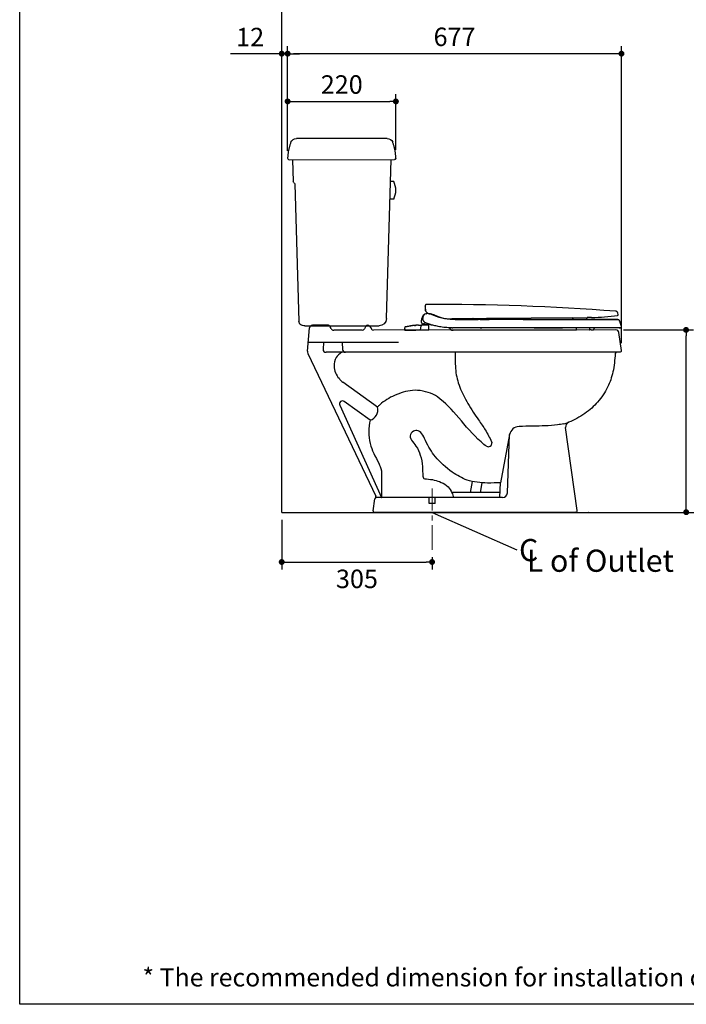
# Model space of a CAD drawing. Units: inches. Extents: x 72 to 9569, y -1199 to 1814.
# Drawn here: x 5326 to 6679, y -1199 to 800 of the extents above; entities that cross this region are included whole.
import ezdxf

# ---------------------------------------------------------------- set-up
doc = ezdxf.new("R2010")
doc.units = ezdxf.units.IN
doc.header["$LTSCALE"] = 2
doc.header["$MEASUREMENT"] = 0
doc.linetypes.add('CENTER', pattern=[2, 1.25, -0.25, 0.25, -0.25])
doc.layers.add('Center line', color=4, linetype='CENTER', lineweight=15)
for name, color, linetype in [('Dimensions', 7, 'Continuous'), ('L1', 7, 'Continuous'), ('Text', 7, 'Continuous'), ('Title box', 7, 'Continuous'), ('Wall_Floor', 7, 'Continuous')]:
    doc.layers.add(name, color=color, linetype=linetype)
doc.styles.get("Standard").update_dxf_attribs({"font": 'helr45w_0.ttf'})
doc.dimstyles.get("Standard").update_dxf_attribs({"dimscale": 15, "dimtxt": 2.5, "dimasz": 0.8, "dimexe": 1, "dimexo": 1, "dimgap": 1, "dimtad": 2, "dimtih": 1, "dimtoh": 1, "dimdec": 0, "dimzin": 0, "dimdsep": 46, "dimtxsty": 'Standard', "dimblk": 'DOT', "dimcen": 2, "dimclrd": 1, "dimclre": 1, "dimclrt": 1, "dimadec": 0, "dimazin": 0, "dimtfac": 1, "dimtdec": 0, "dimtofl": 0, "dimtmove": 0, "dimatfit": 3, "dimfxl": 1, "dimtolj": 1, "dimtzin": 0, "dimarcsym": 0})

# ---------------------------------------------------------------- blocks, each defined once
blk = doc.blocks.new('_Dot')
at = {"color": 0, "linetype": 'ByBlock', "lineweight": -2}
blk.add_line((-0.5, 0), (-1, 0), dxfattribs=at)
at = {"color": 0, "linetype": 'ByBlock', "const_width": 0.5}
blk.add_lwpolyline([(-0.25, 0, 1), (0.25, 0, 1)], format="xyb", close=True, dxfattribs=at)
blk = doc.blocks.new('*D14')
at = {"layer": 'Defpoints', "color": 0, "transparency": 16777216}
for p in [(6536, 169.9), (6678.2, 170), (6678.5, -200)]:
    blk.add_point(p, dxfattribs=at)
at = {"layer": 'Dimensions', "color": 1, "lineweight": -2, "transparency": 16777216}
for p, q in [((6551, 169.9), (6693.2, 170)), ((6678.5, -188), (6678.2, 158))]:
    blk.add_line(p, q, dxfattribs=at)
at = {"layer": 'Dimensions', "color": 1, "lineweight": -2, "transparency": 16777216, "xscale": 12, "yscale": 12, "zscale": 12}
for p, rotation in [((6678.2, 170), 90.04294767531833), ((6678.5, -200), 270.0429476753183)]:
    blk.add_blockref('_Dot', p, dxfattribs=dict(at, rotation=rotation))
at = {"layer": 'Dimensions', "color": 1, "transparency": 16777216, "insert": (6735.1, -5), "char_height": 37.5, "attachment_point": 5}
blk.add_mtext('\\A1;370', dxfattribs=at)
blk = doc.blocks.new('*D5')
at = {"layer": 'Defpoints', "color": 0, "transparency": 16777216}
for p in [(5857.8, 730.6), (5857.8, 730.6), (5869.8, 518.5)]:
    blk.add_point(p, dxfattribs=at)
at = {"layer": 'Dimensions', "color": 1, "lineweight": -2, "transparency": 16777216}
for p, q in [((5869.8, 533.5), (5869.8, 745.6)), ((5845.8, 730.6), (5753.6, 730.6)), ((5881.8, 730.6), (5893.8, 730.6))]:
    blk.add_line(p, q, dxfattribs=at)
at = {"layer": 'Dimensions', "color": 1, "lineweight": -2, "transparency": 16777216, "xscale": 12, "yscale": 12, "zscale": 12}
blk.add_blockref('_Dot', (5857.8, 730.6), dxfattribs=at)
at = {"layer": 'Dimensions', "color": 1, "lineweight": -2, "transparency": 16777216, "xscale": 12, "yscale": 12, "zscale": 12, "rotation": 180}
blk.add_blockref('_Dot', (5869.8, 730.6), dxfattribs=at)
at = {"layer": 'Dimensions', "color": 1, "transparency": 16777216, "insert": (5793.7, 764.3), "char_height": 37.5, "attachment_point": 5}
blk.add_mtext('\\A1;12', dxfattribs=at)
blk = doc.blocks.new('*D7')
at = {"layer": 'Defpoints', "color": 0, "transparency": 16777216}
for p in [(5869.8, 730.6), (5869.8, 519.2), (6547.2, 128.3)]:
    blk.add_point(p, dxfattribs=at)
at = {"layer": 'Dimensions', "color": 1, "lineweight": -2, "transparency": 16777216}
for p, q in [((5869.8, 534.2), (5869.8, 745.6)), ((6547.2, 143.3), (6547.2, 745.6)), ((6535.2, 730.6), (5881.8, 730.6))]:
    blk.add_line(p, q, dxfattribs=at)
at = {"layer": 'Dimensions', "color": 1, "lineweight": -2, "transparency": 16777216, "xscale": 12, "yscale": 12, "zscale": 12, "rotation": 180}
blk.add_blockref('_Dot', (5869.8, 730.6), dxfattribs=at)
at = {"layer": 'Dimensions', "color": 1, "lineweight": -2, "transparency": 16777216, "xscale": 12, "yscale": 12, "zscale": 12}
blk.add_blockref('_Dot', (6547.2, 730.6), dxfattribs=at)
at = {"layer": 'Dimensions', "color": 1, "transparency": 16777216, "insert": (6208.5, 764.8), "char_height": 37.5, "attachment_point": 5}
blk.add_mtext('\\A1;677', dxfattribs=at)
blk = doc.blocks.new('*D8')
at = {"layer": 'Defpoints', "color": 0, "transparency": 16777216}
for p in [(5857.8, -200.6), (6162.9, -276.6), (6162.9, -301.1)]:
    blk.add_point(p, dxfattribs=at)
at = {"layer": 'Dimensions', "color": 1, "lineweight": -2, "transparency": 16777216}
for p, q in [((5857.8, -215.6), (5857.8, -316.1)), ((6162.9, -291.6), (6162.9, -316.1)), ((5869.8, -301.1), (6150.9, -301.1))]:
    blk.add_line(p, q, dxfattribs=at)
at = {"layer": 'Dimensions', "color": 1, "lineweight": -2, "transparency": 16777216, "xscale": 12, "yscale": 12, "zscale": 12, "rotation": 180}
blk.add_blockref('_Dot', (5857.8, -301.1), dxfattribs=at)
at = {"layer": 'Dimensions', "color": 1, "lineweight": -2, "transparency": 16777216, "xscale": 12, "yscale": 12, "zscale": 12}
blk.add_blockref('_Dot', (6162.9, -301.1), dxfattribs=at)
at = {"layer": 'Dimensions', "color": 1, "transparency": 16777216, "insert": (6010.4, -335.3), "char_height": 37.5, "attachment_point": 5}
blk.add_mtext('\\A1;305', dxfattribs=at)
blk = doc.blocks.new('*D16')
at = {"layer": 'Defpoints', "color": 0, "transparency": 16777216}
for p in [(6089.5, 633.7), (5869.8, 534.2), (6089.5, 520.3)]:
    blk.add_point(p, dxfattribs=at)
at = {"layer": 'Dimensions', "color": 1, "lineweight": -2, "transparency": 16777216}
for p, q in [((5869.8, 549.2), (5869.8, 648.7)), ((6089.5, 535.3), (6089.5, 648.7)), ((5881.8, 633.7), (6077.5, 633.7))]:
    blk.add_line(p, q, dxfattribs=at)
at = {"layer": 'Dimensions', "color": 1, "lineweight": -2, "transparency": 16777216, "xscale": 12, "yscale": 12, "zscale": 12, "rotation": 180}
blk.add_blockref('_Dot', (5869.8, 633.7), dxfattribs=at)
at = {"layer": 'Dimensions', "color": 1, "lineweight": -2, "transparency": 16777216, "xscale": 12, "yscale": 12, "zscale": 12}
blk.add_blockref('_Dot', (6089.5, 633.7), dxfattribs=at)
at = {"layer": 'Dimensions', "color": 1, "transparency": 16777216, "insert": (5979.6, 668), "char_height": 37.5, "attachment_point": 5}
blk.add_mtext('\\A1;220', dxfattribs=at)

msp = doc.modelspace()

# ---------------------------------------------------------------- linework, layer by layer
at = {"color": 3, "linetype": 'ByBlock', "lineweight": 25}
msp.add_line((5857.8, -185.6), (5857.8, 788.7), dxfattribs=at)
for p, q in [((6071.8, 558.6), (5887.5, 558.4)), ((6069.2, 558.3), (6069.1, 558.6)), ((5869.8, 519.9), (5869.8, 518.5)), ((5872.8, 515.4), (6086.6, 515.6)), ((6085.1, 471.4), (6078.4, 471.4)), ((6085.1, 435.2), (6077.3, 435.2)), ((6149.2, 219.5), (6149.1, 217.7)), ((6149.2, 217.3), (6149.1, 217.7)), ((6149.1, 217.7), (6149.1, 217.7)), ((6149.3, 216.2), (6149.2, 217.3)), ((6149.6, 213.1), (6149.3, 216.2)), ((6149.6, 212.5), (6149.6, 213.1)), ((6149.7, 211.9), (6149.6, 212.5)), ((6149.7, 211.9), (6149.7, 211.8)), ((6149.7, 211.7), (6149.7, 211.7)), ((6149.7, 211.7), (6149.7, 211.6)), ((6149.7, 211.6), (6149.7, 211.5)), ((6149.7, 211.5), (6149.7, 211.4)), ((6149.7, 211.4), (6149.7, 211.3)), ((6149.7, 211.3), (6149.7, 211.2)), ((6149.7, 211.2), (6149.7, 211.1)), ((6149.7, 211.1), (6149.7, 210.9)), ((6149.7, 210.9), (6149.7, 210.8)), ((6149.7, 210.9), (6149.7, 210.9)), ((6149.7, 210.6), (6149.7, 210.9)), ((6149.7, 210.8), (6149.7, 210.7)), ((6149.7, 210.6), (6149.7, 210.5)), ((6149.8, 208.3), (6149.8, 208.3)), ((6150.1, 207.8), (6150.2, 207.5)), ((6150.3, 202.6), (6153.4, 204.3)), ((6154.3, 203.8), (6155.2, 203.4)), ((6155.2, 203.4), (6156.2, 203.1)), ((6156.2, 203.1), (6157.2, 202.9)), ((6157.2, 202.9), (6157.3, 202.9)), ((6157.7, 202.8), (6158.2, 202.7)), ((6159.3, 202.5), (6159.9, 202.4)), ((6159.9, 202.4), (6160.4, 202.3)), ((6160.4, 202.3), (6160.6, 202.2)), ((6163, 200.7), (6163, 200.7)), ((6166.7, 199), (6163, 200.7)), ((6535.7, 207.7), (6535.6, 207.7)), ((6540, 203.9), (6539.9, 204.1)), ((6540.5, 201.2), (6540, 203.9)), ((6540, 203.9), (6540, 203.9)), ((6540.5, 201.2), (6540.5, 201.2)), ((6141, 180.2), (6152.9, 180.2)), ((6141.7, 187.1), (6142.3, 193)), ((6144.3, 191), (6145.6, 198.3)), ((6144.5, 189.8), (6144.5, 189.8)), ((6146.7, 182.1), (6145.5, 182.1)), ((6156.6, 169.6), (6156.2, 181.6)), ((6245.6, 192.8), (6203.3, 192.4)), ((6247.1, 191), (6247.2, 191)), ((6247.5, 190.8), (6247.6, 190.7)), ((6268.2, 190.8), (6256.2, 190.7)), ((6263.4, 190.8), (6260.5, 190.7)), ((6260.8, 190.7), (6261.3, 190.8)), ((6262.8, 190.8), (6263.7, 190.8)), ((6263.4, 190.8), (6263.5, 190.8)), ((6263.7, 190.8), (6264.8, 190.8)), ((6264.8, 190.8), (6265.5, 190.8)), ((6265.5, 190.8), (6266.2, 190.9)), ((6266.2, 190.9), (6266.9, 190.9)), ((6266.9, 190.9), (6267.5, 190.9)), ((6267.5, 190.9), (6268.1, 190.9)), ((6268.1, 190.9), (6268.7, 190.9)), ((6268.7, 190.9), (6269.3, 190.9)), ((6269.3, 190.9), (6269.9, 190.9)), ((6270.7, 191), (6271.2, 191)), ((6271.2, 191), (6271.7, 191)), ((6271.7, 191), (6272.2, 191)), ((6279.2, 192), (6279.2, 192)), ((6448.6, 194.7), (6279.5, 193.1)), ((6279.9, 193), (6280.1, 193)), ((6280.1, 193), (6280.1, 193)), ((6448.4, 194.3), (6448.5, 194.2)), ((6448.6, 194.7), (6478.1, 195)), ((6448.6, 193.7), (6448.7, 193.6)), ((6448.7, 193.6), (6448.7, 193.6)), ((6448.7, 193.6), (6448.7, 193.6)), ((6448.7, 193.6), (6448.7, 191.6)), ((6448.7, 191.6), (6448.7, 191.6)), ((6448.7, 190.9), (6449.3, 190.9)), ((6448.9, 191.1), (6449, 191)), ((6449.3, 190.9), (6450.4, 190.9)), ((6450.4, 190.9), (6461.3, 190.9)), ((6461.5, 190.9), (6452.9, 190.9)), ((6461.3, 190.9), (6475.8, 190.9)), ((6475.8, 191.2), (6475.9, 191.2)), ((6475.8, 191.2), (6475.8, 191.2)), ((6475.8, 191.2), (6475.8, 191.2)), ((6475.8, 190.9), (6476.7, 190.9)), ((6476.7, 192), (6476.7, 193.5)), ((6477.8, 194.9), (6477.9, 195)), ((6486.5, 195.1), (6478.2, 195)), ((6538.2, 190.9), (6537, 190.9)), ((6539.6, 190.8), (6539.1, 190.9)), ((6543.7, 187.5), (6543.5, 188)), ((6545.2, 182.8), (6543.7, 187.5)), ((6547.2, 176.9), (6545.2, 182.8)), ((5909.9, 127.1), (5914.4, 174)), ((5951, 179.5), (5920.3, 179.4)), ((5958, 172.7), (5956.4, 176.1)), ((6021.2, 169.4), (5963.4, 169.4)), ((6028.5, 177.7), (6025.7, 172.2)), ((6036.1, 177.3), (6039.7, 171.8)), ((6536, 169.9), (6043.9, 169.5)), ((6107, 171), (6106.7, 170.8)), ((6107, 171), (6106.7, 170.8)), ((6106.7, 170.4), (6107, 170.3)), ((6107.6, 172.2), (6107.3, 171.4)), ((6107.6, 172.2), (6107.3, 171.4)), ((6107.4, 169.6), (6129.9, 169.6)), ((6107.6, 172.2), (6107.7, 173.5)), ((6107.6, 172.2), (6107.7, 172.8)), ((6107.7, 173.5), (6108, 176)), ((6107.7, 172.8), (6107.7, 173.5)), ((6108.4, 176.5), (6108.8, 176.6)), ((6109.2, 176.7), (6109.3, 176.7)), ((6109.2, 176.7), (6109.2, 176.7)), ((6119.1, 178.1), (6119.4, 178.2)), ((6119.4, 178.2), (6119.5, 178.2)), ((6119.5, 178.2), (6119.4, 178.2)), ((6119.4, 178.2), (6119.4, 178.2)), ((6119.5, 178.2), (6119.4, 178.2)), ((6119.4, 178.2), (6119.5, 178.2)), ((6120.3, 178.3), (6120.4, 178.3)), ((6121.3, 178.4), (6121.4, 178.4)), ((6122.3, 178.5), (6122.5, 178.5)), ((6123.4, 178.6), (6123.5, 178.6)), ((6124.5, 178.7), (6124.5, 178.7)), ((6124.5, 178.7), (6124.5, 178.7)), ((6124.5, 178.7), (6124.5, 178.7)), ((6124.5, 178.7), (6124.5, 178.7)), ((6124.5, 178.7), (6124.5, 178.7)), ((6124.5, 178.7), (6124.5, 178.7)), ((6125.7, 178.8), (6125.6, 178.8)), ((6125.6, 178.8), (6125.6, 178.8)), ((6125.6, 178.8), (6125.7, 178.8)), ((6125.7, 178.8), (6125.6, 178.8)), ((6125.6, 178.8), (6125.6, 178.8)), ((6125.6, 178.8), (6125.7, 178.8)), ((6126.8, 178.9), (6126.9, 178.9)), ((6128, 179), (6128.1, 179)), ((6129.3, 179.1), (6129.5, 179.2)), ((6129.3, 179.1), (6129.3, 179.1)), ((6129.3, 179.1), (6129.3, 179.1)), ((6129.5, 179.2), (6129.6, 179.2)), ((6139.7, 169.6), (6129.9, 169.6)), ((6130.1, 179.2), (6130.1, 179.2)), ((6130.6, 179.2), (6130.6, 179.2)), ((6130.6, 179.2), (6130.8, 179.2)), ((6130.8, 179.2), (6131.1, 179.3)), ((6131.5, 179.3), (6131.5, 179.3)), ((6131.5, 179.3), (6131.5, 179.3)), ((6132, 179.3), (6132, 179.3)), ((6132.5, 179.4), (6132.4, 179.4)), ((6132.4, 179.4), (6132.5, 179.4)), ((6132.5, 179.4), (6132.4, 179.4)), ((6132.4, 179.4), (6132.5, 179.4)), ((6132.9, 179.4), (6132.9, 179.4)), ((6133.2, 179.4), (6133.3, 179.4)), ((6133.7, 179.4), (6133.7, 179.4)), ((6134.1, 179.4), (6134.1, 179.4)), ((6134.1, 179.4), (6134.1, 179.4)), ((6134.2, 179.4), (6134.1, 179.4)), ((6134.1, 179.4), (6134.1, 179.4)), ((6134.2, 179.4), (6134.1, 179.4)), ((6134.2, 179.4), (6134.1, 179.4)), ((6134.1, 179.4), (6134.1, 179.4)), ((6134.1, 179.4), (6134.1, 179.4)), ((6134.2, 179.4), (6134.1, 179.4)), ((6134.1, 179.4), (6134.1, 179.4)), ((6134.1, 179.4), (6134.1, 179.4)), ((6134.1, 179.4), (6134.1, 179.4)), ((6134.2, 179.4), (6134.1, 179.4)), ((6134.2, 179.4), (6134.1, 179.4)), ((6134.1, 179.4), (6134.2, 179.4)), ((6134.2, 179.4), (6134.1, 179.4)), ((6134.1, 179.4), (6134.1, 179.4)), ((6134.1, 179.4), (6134.1, 179.4)), ((6134.2, 179.4), (6134.2, 179.4)), ((6134.2, 179.4), (6134.2, 179.4)), ((6134.2, 179.4), (6134.2, 179.4)), ((6134.2, 179.4), (6134.2, 179.4)), ((6134.2, 179.4), (6134.2, 179.4)), ((6134.2, 179.4), (6134.3, 179.4)), ((6134.3, 179.4), (6134.2, 179.4)), ((6134.3, 179.4), (6134.2, 179.4)), ((6134.2, 179.4), (6134.2, 179.4)), ((6134.2, 179.4), (6134.2, 179.4)), ((6134.3, 179.4), (6134.2, 179.4)), ((6134.2, 179.4), (6134.2, 179.4)), ((6134.2, 179.4), (6134.2, 179.4)), ((6134.3, 179.4), (6134.3, 179.4)), ((6134.3, 179.4), (6134.3, 179.4)), ((6134.3, 179.4), (6134.3, 179.4)), ((6134.3, 179.4), (6134.3, 179.4)), ((6134.3, 179.4), (6134.3, 179.4)), ((6134.4, 179.4), (6134.3, 179.4)), ((6134.3, 179.4), (6134.3, 179.4)), ((6134.3, 179.4), (6134.3, 179.4)), ((6134.4, 179.4), (6134.3, 179.4)), ((6134.3, 179.4), (6134.3, 179.4)), ((6134.5, 179.4), (6134.4, 179.4)), ((6134.4, 179.4), (6134.4, 179.4)), ((6134.5, 179.4), (6134.5, 179.4)), ((6134.9, 179.5), (6134.9, 179.5)), ((6135.2, 179.5), (6135.3, 179.5)), ((6135.6, 179.5), (6141.1, 179.5)), ((6139.7, 169.6), (6140.5, 178.2)), ((6156.6, 169.6), (6139.7, 169.6)), ((6141.1, 179.2), (6140.5, 178.6)), ((6202.4, 169.7), (6202.5, 169.7)), ((6203, 174), (6203, 174)), ((6205, 174), (6204.6, 174)), ((6205, 174), (6204.6, 174)), ((6205.6, 174), (6205, 174)), ((6205.6, 174), (6205, 174)), ((6205, 174), (6205, 174)), ((6205, 169.7), (6455.8, 169.8)), ((6205.3, 169.7), (6205.5, 169.7)), ((6205.5, 169.7), (6205.6, 169.7)), ((6205.6, 174), (6205.6, 174)), ((6205.6, 174), (6205.6, 174)), ((6256.9, 174), (6205.6, 174)), ((6257.5, 174), (6205.6, 174)), ((6205.6, 169.7), (6205.6, 169.7)), ((6257.1, 174), (6256.9, 174)), ((6257.8, 174), (6257.1, 174)), ((6258.7, 174), (6257.5, 174)), ((6258.4, 174), (6257.8, 174)), ((6258.9, 174), (6258.4, 174)), ((6259.8, 174), (6258.7, 174)), ((6259.1, 174), (6258.9, 174)), ((6259.8, 174), (6259.1, 174)), ((6260, 174), (6259.8, 174)), ((6260, 174), (6259.8, 174)), ((6260.7, 174), (6260, 174)), ((6260.7, 174), (6260, 174)), ((6260.9, 174), (6260.7, 174)), ((6260.7, 174), (6261.9, 174)), ((6261.9, 174), (6260.9, 174)), ((6262.4, 174), (6261.9, 174)), ((6261.9, 174), (6262.1, 174)), ((6262.1, 174), (6262.3, 174)), ((6262.3, 174), (6263.4, 174)), ((6263.1, 174), (6262.4, 174)), ((6263.5, 174), (6263.1, 174)), ((6263.4, 174), (6263.6, 174)), ((6263.6, 174), (6263.5, 174)), ((6263.8, 174), (6263.6, 174)), ((6263.6, 174), (6263.8, 174)), ((6263.8, 174), (6263.8, 174)), ((6265.2, 174), (6263.8, 174)), ((6265.3, 174), (6263.8, 174)), ((6267.9, 174), (6265.2, 174)), ((6266, 174), (6265.3, 174)), ((6267.4, 174), (6266, 174)), ((6274.6, 174), (6267.4, 174)), ((6273.7, 174), (6267.9, 174)), ((6347.3, 174.1), (6273.7, 174)), ((6275.4, 174), (6274.6, 174)), ((6277.3, 174.1), (6275.4, 174)), ((6347.3, 174.1), (6277.3, 174.1)), ((6370.3, 174.1), (6347.3, 174.1)), ((6348.2, 174.1), (6347.3, 174.1)), ((6370.3, 174.1), (6348.2, 174.1)), ((6370.3, 174.1), (6392.6, 174.1)), ((6392.6, 174.1), (6370.3, 174.1)), ((6372.1, 174.1), (6370.3, 174.1)), ((6392.6, 174.1), (6372.1, 174.1)), ((6427.6, 174.2), (6392.6, 174.1)), ((6392.6, 174.1), (6409.3, 174.1)), ((6409.3, 174.1), (6427.6, 174.2)), ((6539.9, 174.2), (6427.6, 174.2)), ((6455, 174.2), (6455.2, 172.4)), ((6455.2, 172.4), (6455.3, 171)), ((6485.8, 169.9), (6482.3, 169.9)), ((6482.9, 171), (6483, 172.4)), ((6483, 172.4), (6483.2, 174.2)), ((6543.4, 174.2), (6539.9, 174.2)), ((6547.2, 128.3), (6541.9, 164.8)), ((6542.4, 174.2), (6542.1, 174.2)), ((6542.4, 174.2), (6542.8, 174.2)), ((6542.4, 174.2), (6542.4, 174.2)), ((6542.8, 174.2), (6544.3, 174.2)), ((6545, 174.2), (6543.4, 174.2)), ((6544.3, 174.2), (6544.9, 174.2)), ((6544.9, 174.2), (6545.2, 174.2)), ((6545.2, 174.2), (6545, 174.2)), ((6545.2, 174.2), (6545.2, 174.2)), ((6545.2, 174.2), (6545.2, 174.2)), ((6547.2, 176.9), (6547.2, 176.9)), ((6094.5, 144.6), (5911.6, 144.4)), ((5942.6, 144.6), (5941.8, 130.8)), ((5980.6, 144.6), (5981.1, 130.3)), ((5910.8, 122), (6048.5, -167.7)), ((6544.2, 124.9), (5947.8, 124.5)), ((6052, 13), (5981.9, 63.6)), ((6037.3, -13.4), (5984.6, 24.6)), ((5975.6, 17.3), (6060.3, -170.2)), ((6457.5, -196.7), (6433.9, -28.1)), ((6320.3, -42.3), (6301.7, -140.3)), ((6315.8, -160.7), (6320.3, -42.3)), ((6061.1, -168.9), (6061.1, -121.6)), ((6244.3, -137.6), (6240.4, -160.3)), ((6264.1, -140.4), (6260.7, -160.3)), ((6300.4, -169.6), (6301.7, -140.3)), ((6043.4, -197), (6046.9, -173)), ((6305.8, -170.3), (6049.8, -170.5)), ((6156.9, -182.4), (6156.9, -170.4)), ((6168.9, -182.4), (6168.9, -170.4)), ((6300.8, -160.3), (6203.2, -160.3)), ((6168.9, -182.4), (6156.9, -182.4)), ((6454.5, -200.2), (6046.4, -200.5))]:
    msp.add_line(p, q)
for points in [[(5873.3, 541.6), (5872.9, 540.2), (5872.6, 538.9), (5872.3, 537.6), (5872, 536.2), (5871.7, 534.9), (5871.5, 533.5), (5871.2, 532.2), (5871, 530.8)], [(5876.3, 550.7), (5875.8, 549.4), (5875.3, 548.1), (5874.9, 546.8), (5874.5, 545.5), (5874.1, 544.2), (5873.7, 542.9), (5873.3, 541.6)], [(6084.9, 545.4), (6084.5, 546.8), (6084, 548.1), (6083.5, 549.5), (6083, 550.9)], [(6086.9, 538.3), (6086.5, 539.8), (6086.1, 541.2), (6085.8, 542.6), (6085.3, 544), (6084.9, 545.4)], [(5871, 530.8), (5870.8, 529.5), (5870.6, 528.1), (5870.4, 526.8), (5870.3, 525.4), (5870.1, 524), (5870, 522.7), (5869.9, 521.3), (5869.8, 519.9)], [(6088.3, 531.2), (6088, 532.6), (6087.8, 534.1), (6087.5, 535.5), (6087.2, 536.9), (6086.9, 538.3)], [(6089.3, 522.5), (6089.2, 524), (6089, 525.4), (6088.9, 526.9), (6088.7, 528.3), (6088.5, 529.8), (6088.3, 531.2)], [(6089.6, 518.1), (6089.6, 518.1), (6089.5, 519.6), (6089.4, 521), (6089.3, 522.5)], [(5879.7, 515.4), (5881, 471.2)], [(6070.3, 192.8), (6079.6, 515.6)], [(5884.2, 466.1), (5892.7, 187)], [(6150.9, 221.2), (6150.7, 221.2), (6150.5, 221.2), (6150.3, 221.1), (6150, 221), (6149.9, 220.9), (6149.7, 220.7), (6149.5, 220.6), (6149.4, 220.4), (6149.3, 220.2), (6149.2, 220), (6149.2, 219.7), (6149.2, 219.5)], [(6149.7, 211.8), (6149.7, 211.8), (6149.7, 211.8), (6149.7, 211.7), (6149.7, 211.7), (6149.7, 211.7)], [(6149.7, 210.7), (6149.7, 210.7), (6149.7, 210.6)], [(6149.7, 210.6), (6149.7, 210.6), (6149.7, 210.6), (6149.7, 210.6), (6149.7, 210.5), (6149.7, 210.5), (6149.7, 210.5), (6149.7, 210.5)], [(6149.7, 210.4), (6149.7, 210.2), (6149.7, 209.9)], [(6149.8, 209.1), (6149.8, 208.8), (6149.8, 208.5), (6149.8, 208.3)], [(6150.2, 207.5), (6150.5, 207.2), (6150.7, 206.8), (6151.1, 206.4), (6151.5, 205.9), (6152, 205.4), (6152.7, 204.8), (6153.4, 204.3), (6154.3, 203.8)], [(6157.3, 202.9), (6157.4, 202.8), (6157.5, 202.8), (6157.7, 202.8)], [(6158.2, 202.7), (6158.8, 202.6), (6159.3, 202.5)], [(6536.2, 207.7), (6536, 207.7), (6535.9, 207.7), (6535.7, 207.7)], [(6536.2, 207.7), (6536, 207.7), (6535.9, 207.7), (6535.8, 207.7), (6535.7, 207.7)], [(6539.9, 204.1), (6539.8, 204.4), (6539.7, 204.7), (6539.6, 205.1), (6539.4, 205.4), (6539.2, 205.6), (6539, 205.9), (6538.8, 206.2), (6538.6, 206.4), (6538.4, 206.6), (6538.1, 206.8), (6537.9, 207), (6537.6, 207.1), (6537.4, 207.3), (6537.1, 207.4), (6536.9, 207.5), (6536.6, 207.6), (6536.4, 207.6), (6536.2, 207.7)], [(6540, 203.9), (6539.9, 204.2), (6539.8, 204.5), (6539.7, 204.8), (6539.5, 205.1), (6539.4, 205.4), (6539.2, 205.7), (6539, 206), (6538.8, 206.2), (6538.6, 206.4), (6538.3, 206.6), (6538.1, 206.8), (6537.8, 207), (6537.6, 207.1), (6537.3, 207.3), (6537.1, 207.4), (6536.8, 207.5), (6536.6, 207.6), (6536.4, 207.6), (6536.2, 207.7)], [(6182.5, 193.8), (6177.1, 195.3), (6171.8, 197), (6166.7, 199)], [(6209.6, 190.7), (6205.2, 190.8), (6199.4, 191.1), (6193.6, 191.8), (6188, 192.7), (6182.5, 193.8)], [(6256.2, 190.7), (6244.2, 190.7), (6232.1, 190.7), (6220, 190.7), (6209.6, 190.7)], [(6245.4, 192.8), (6245.5, 192.8), (6245.8, 192.8), (6246, 192.7), (6246.2, 192.6)], [(6246.2, 192.6), (6246.3, 192.5), (6246.5, 192.3)], [(6246.2, 192.6), (6246.4, 192.5), (6246.5, 192.3), (6246.7, 192.2), (6246.8, 192)], [(6246.5, 192.3), (6246.6, 192.2), (6246.8, 192), (6246.8, 191.8), (6246.9, 191.6), (6246.9, 191.6)], [(6246.8, 192), (6246.9, 191.8), (6246.9, 191.6), (6246.9, 191.4)], [(6246.9, 191.4), (6247, 191.3), (6247, 191.2), (6247.1, 191.1), (6247.2, 191), (6247.2, 190.9), (6247.3, 190.9), (6247.3, 190.9)], [(6247, 191.2), (6247, 191.2), (6247.1, 191.1)], [(6247.2, 191), (6247.3, 190.9), (6247.3, 190.9)], [(6247.3, 190.9), (6247.4, 190.9), (6247.5, 190.8)], [(6247.6, 190.7), (6247.6, 190.7)], [(6261.3, 190.8), (6261.8, 190.8), (6262.8, 190.8)], [(6326.5, 190.8), (6303.6, 190.8), (6291.9, 190.8), (6280.1, 190.8), (6268.2, 190.8)], [(6269.9, 190.9), (6270.1, 190.9), (6270.7, 191)], [(6272.2, 191), (6272.4, 191), (6272.7, 191), (6272.9, 191), (6273.1, 191), (6273.4, 191), (6273.6, 191), (6273.8, 191), (6274, 191), (6274.2, 191.1), (6274.5, 191.1), (6274.7, 191.1), (6274.9, 191.1), (6275.1, 191.1), (6275.3, 191.1), (6275.5, 191.1), (6275.7, 191.1), (6275.9, 191.1), (6276.1, 191.1), (6276.2, 191.1), (6276.4, 191.1), (6276.6, 191.1), (6276.8, 191.1), (6277, 191.2)], [(6277, 191.2), (6277.1, 191.2), (6277.3, 191.2), (6277.4, 191.2), (6277.6, 191.2), (6277.7, 191.2), (6277.9, 191.2), (6278, 191.2), (6278.1, 191.2), (6278.3, 191.3), (6278.4, 191.3), (6278.5, 191.3), (6278.6, 191.3), (6278.7, 191.4), (6278.8, 191.4), (6278.9, 191.5), (6279, 191.6), (6279.1, 191.7), (6279.2, 191.8), (6279.2, 191.9), (6279.2, 192)], [(6279.2, 192), (6279.2, 192), (6279.2, 192.1), (6279.3, 192.3), (6279.4, 192.4), (6279.5, 192.6)], [(6280.1, 193), (6280.1, 193.1), (6280.2, 193.1)], [(6280.2, 193.1), (6280.3, 193.1), (6280.4, 193.1), (6280.5, 193.1)], [(6347.7, 190.8), (6337.7, 190.8), (6326.5, 190.8)], [(6452.9, 190.9), (6443.9, 190.9), (6434.5, 190.9), (6424.6, 190.9), (6414.4, 190.8), (6403.8, 190.8), (6392.9, 190.8), (6381.6, 190.8), (6370, 190.8), (6358.1, 190.8), (6347.7, 190.8)], [(6447.4, 194.7), (6447.5, 194.7), (6447.6, 194.7)], [(6447.6, 194.7), (6447.8, 194.7), (6447.9, 194.6), (6448.1, 194.5), (6448.2, 194.4), (6448.4, 194.3)], [(6448.5, 194.2), (6448.5, 194), (6448.6, 193.9), (6448.6, 193.8), (6448.6, 193.7), (6448.7, 193.6), (6448.7, 193.6)], [(6448.5, 194.1), (6448.6, 194), (6448.6, 193.9), (6448.6, 193.8), (6448.6, 193.7)], [(6448.7, 191.6), (6448.7, 191.5), (6448.7, 191.4), (6448.8, 191.2), (6448.9, 191.1), (6448.9, 191.1)], [(6449, 191), (6449.1, 190.9), (6449.2, 190.9), (6449.3, 190.9)], [(6477.3, 190.9), (6469.6, 190.9), (6461.5, 190.9)], [(6471.5, 190.9), (6471.6, 190.9), (6472, 190.9), (6472.3, 190.9), (6472.7, 190.9), (6473, 190.9), (6473.4, 190.9), (6473.7, 191), (6474, 191), (6474.4, 191)], [(6474.4, 191), (6474.7, 191), (6475, 191.1), (6475.3, 191.1), (6475.6, 191.1), (6475.8, 191.2)], [(6475.9, 191.2), (6476, 191.2), (6476, 191.2), (6476.1, 191.3), (6476.2, 191.3), (6476.3, 191.4), (6476.4, 191.4), (6476.4, 191.5), (6476.5, 191.6), (6476.6, 191.7), (6476.6, 191.8), (6476.7, 192), (6476.7, 192)], [(6475.9, 191.2), (6476, 191.2), (6476, 191.2), (6476.1, 191.3), (6476.2, 191.3), (6476.3, 191.3), (6476.3, 191.4)], [(6476.3, 191.4), (6476.4, 191.5), (6476.5, 191.6), (6476.6, 191.7)], [(6476.6, 191.7), (6476.6, 191.8), (6476.7, 192), (6476.7, 192)], [(6476.7, 193.5), (6476.7, 193.6), (6476.7, 193.8), (6476.8, 194), (6476.9, 194.2), (6477, 194.4), (6477.2, 194.6), (6477.4, 194.7), (6477.6, 194.9), (6477.8, 194.9)], [(6537, 190.9), (6535.5, 190.9), (6533.5, 190.9), (6531.1, 190.9), (6528.3, 190.9), (6525.2, 190.9), (6521.6, 190.9), (6517.6, 190.9), (6513.2, 190.9), (6508.4, 190.9), (6503.1, 190.9), (6497.3, 190.9), (6491.1, 190.9), (6484.4, 190.9), (6477.3, 190.9)], [(6539.1, 190.9), (6538.9, 190.9), (6538.2, 190.9)], [(6541.2, 190.4), (6540.7, 190.6), (6540.2, 190.7), (6539.6, 190.8), (6539.2, 190.9)], [(6541.2, 190.4), (6540.7, 190.6), (6540.2, 190.7), (6539.6, 190.8)], [(6543.7, 187.5), (6543.5, 188.1), (6543.2, 188.6), (6542.9, 189), (6542.5, 189.4), (6542.1, 189.8), (6541.7, 190.1), (6541.2, 190.4)], [(6543, 189), (6542.6, 189.4), (6542.2, 189.8), (6541.7, 190.1), (6541.2, 190.4)], [(6543.5, 188), (6543.3, 188.5), (6543, 189)], [(5904.5, 178.1), (6055.3, 178.2)], [(6201, 170.5), (6201, 170.5), (6201.2, 170.3), (6201.3, 170.2), (6201.4, 170), (6201.6, 169.9), (6201.7, 169.9), (6201.9, 169.8), (6202, 169.7), (6202.2, 169.7), (6202.3, 169.7), (6202.4, 169.7)], [(6201.1, 170.3), (6201.3, 170.2), (6201.4, 170.1), (6201.5, 170), (6201.7, 169.9), (6201.8, 169.8), (6202, 169.8), (6202.2, 169.7), (6202.3, 169.7), (6202.4, 169.7)], [(6489, 169.9), (6489.2, 170), (6489.4, 170), (6489.6, 170.1), (6489.8, 170.2), (6490, 170.3), (6490.1, 170.4), (6490.3, 170.6), (6490.4, 170.8)], [(6545.2, 174.2), (6545.6, 174.3), (6545.9, 174.4), (6546.2, 174.5), (6546.5, 174.7), (6546.7, 174.9), (6547, 175.2), (6547.1, 175.5), (6547.2, 175.8), (6547.3, 176.2), (6547.3, 176.5)], [(6545.2, 174.2), (6545.6, 174.3), (6545.9, 174.4), (6546.2, 174.5), (6546.5, 174.7), (6546.7, 174.9), (6546.9, 175.2), (6547.1, 175.5), (6547.2, 175.8), (6547.3, 176.1), (6547.3, 176.4)], [(6547.3, 176.5), (6547.2, 176.8), (6547.2, 176.9)], [(6547.3, 176.4), (6547.2, 176.8), (6547.2, 176.9)]]:
    msp.add_lwpolyline(points)
for centre, radius, start, end in [((6188.3, -4202.1), 4423.5, 85.4963, 90.4836), ((6152.6, 191.9), 10.4, 125.7686, 174.1577), ((6152.6, 191.9), 10.4, 125.7686, 174.1577), ((6150.4, 197.4), 4.85, 117.1107, 170.0461), ((6150.4, 197.4), 4.84, 117.1078, 122.4066), ((6154, 190.4), 12.8, 98.1418, 117.1078), ((6149, 211.8), 0.69, 4.0132, 5.6542), ((6090.1, 211.6), 59.6, 359.3557, 359.5357), ((6180.4, 210.6), 30.7, 179.3531, 179.4741), ((6117.6, 208.1), 32.2, 4.2613, 4.4001), ((6072.6, 205.6), 77.3, 2.4401, 2.634), ((6064.1, 205.2), 85.7, 2.2624, 2.4401), ((6053.4, 204.8), 96.5, 2.1019, 2.2624), ((6150.5, 208.3), 0.663, 179.9136, 229.9245), ((6153.5, 193.6), 9.56, 85.9108, 98.1418), ((6152.7, 181.3), 21.8, 81.1945, 85.9063), ((6152.6, 180.8), 22.4, 77.9221, 81.1944), ((6152.5, 180.4), 22.8, 77.1225, 78.7197), ((6152.4, 180.2), 23, 76.0789, 77.927), ((6152.4, 180.1), 23.1, 76.3182, 77.1243), ((6152.4, 179.9), 23.3, 75.9313, 76.3187), ((6152.3, 179.4), 23.8, 73.4724, 76.0734), ((6140.2, 106.5), 97.8, 78.7182, 79.3867), ((6151.9, 178.3), 25, 70.9061, 73.4705), ((6139.9, 105), 99.4, 78.5089, 78.7186), ((6139.6, 103.9), 100.5, 78.306, 78.5089), ((6139.1, 101.1), 103.4, 78.1124, 78.3055), ((6151.6, 177.3), 26, 70.066, 70.9166), ((6151.4, 176.8), 26.5, 69.2121, 70.3305), ((6138.1, 96.7), 107.8, 77.9564, 78.1126), ((6151.4, 176.8), 26.6, 69.2338, 70.066), ((6137.1, 91.8), 112.9, 77.7638, 77.956), ((6150.9, 175.6), 27.9, 66.8384, 69.2209), ((6152.9, 164.7), 38.2, 68.5166, 77.7646), ((6150.4, 174.2), 29.3, 66.0965, 66.8514), ((6150, 173.3), 30.3, 64.5145, 66.0977), ((6150.1, 173.5), 30.1, 65.3198, 66.2004), ((6149.6, 172.6), 31.1, 64.4921, 65.32), ((6227.6, 354.6), 165.8, 248.5191, 253.708), ((6539, 200.9), 1.53, 278.6941, 11.5337), ((6140.2, 180.2), 0.765, 270.0429, 0.0429), ((6145.5, 186.7), 4.59, 222.3462, 270.0429), ((6146.3, 190.6), 2.04, 170.0429, 204.9076), ((6156.6, 195.4), 13.4, 207.4603, 213.125), ((6156.7, 195.5), 13.5, 213.1216, 216.1587), ((6150.4, 197.4), 4.84, 164.6538, 170.0429), ((6156.7, 195.5), 13.5, 216.1576, 217.8251), ((6146.7, 179.7), 2.42, 64.2099, 90.0429), ((6154.8, 193.8), 10.9, 224.8956, 226.1223), ((6154.8, 193.8), 10.9, 226.1279, 231.3472), ((6152.6, 191.9), 11.2, 244.2099, 284.4697), ((6157, 197.1), 14.9, 239.1832, 240.3603), ((6157, 181.6), 0.765, 168.1484, 182.0415), ((6157, 181.6), 0.765, 168.1484, 182.0415), ((6207.6, 346.2), 172.3, 253.8408, 254.466), ((6202.6, 268.9), 76.5, 253.708, 270.5429), ((6279.7, 186.8), 6.32, 90.9987, 92.0214), ((6280.5, 191.9), 1.22, 119.8698, 143.8758), ((6280.6, 191.7), 1.48, 117.1328, 121.0676), ((6280.6, 191.7), 1.47, 111.8693, 117.1266), ((6483, 567.4), 372.3, 270.5429, 278.6936), ((5920.3, 173.4), 6, 90.0429, 174.6233), ((5951, 173.5), 6, 26.0572, 90.0429), ((5963.4, 175.4), 6, 206.0572, 270.0429), ((6021.2, 174.4), 5, 270.0429, 333.4644), ((6032.2, 175), 4.55, 29.142, 143.7704), ((6043.9, 174.5), 5, 212.9983, 270.0429), ((6043.9, 174.5), 5, 212.9983, 270.0429), ((6106.8, 170.6), 0.255, 118.1154, 241.9705), ((6106.6, 171.6), 0.765, 298.1154, 340.4164), ((6106.6, 171.6), 0.765, 298.1154, 340.4164), ((6106.6, 169.6), 0.765, 0.0429, 61.9705), ((6107.6, 172.2), 0.0402, 158.412, 160.4802), ((6114.7, 149.5), 27.7, 102.0771, 102.2942), ((6115.3, 146.6), 30.7, 101.6477, 102.073), ((6116, 143.1), 34.2, 101.4975, 101.6521), ((6150.5, -85), 265, 96.5395, 96.7219), ((6150.5, -85), 265, 96.5395, 96.7219), ((6151.6, -94.5), 274.6, 96.3347, 96.5162), ((6152.7, -104.8), 284.9, 96.126, 96.3048), ((6152.2, -99.9), 280, 95.9033, 96.0944), ((6151.5, -93.5), 273.5, 95.6691, 95.8773), ((6151.5, -93.5), 273.5, 95.6691, 95.8773), ((6150.9, -87.4), 267.4, 95.431, 95.6608), ((6150.1, -78.7), 258.7, 95.1611, 95.4122), ((6147.2, -46.1), 226, 94.8584, 95.1566), ((6144.7, -16.7), 196.4, 94.4988, 94.8374), ((6143, 4.2), 175.5, 94.2379, 94.3954), ((6142.4, 12.1), 167.6, 94.0678, 94.2285), ((6141.3, 28.4), 151.2, 93.7221, 93.8903), ((6139.8, 52.1), 127.5, 93.5049, 93.7047), ((6139.8, 52.1), 127.5, 93.5049, 93.7047), ((6138.8, 67.6), 112, 93.2711, 93.498), ((6138.8, 67.6), 112, 93.2711, 93.498), ((6138.8, 67.6), 112, 93.271, 93.498), ((6138.8, 67.6), 112, 93.271, 93.498), ((6138.1, 80), 99.6, 93.032, 93.2266), ((6138.1, 80), 99.6, 93.032, 93.2266), ((6137.7, 88.5), 91, 92.7896, 92.986), ((6137.2, 97.3), 82.2, 92.4735, 92.7213), ((6136.7, 111.1), 68.4, 92.1258, 92.4616), ((6136.3, 121.3), 58.2, 91.7445, 92.0683), ((6136.2, 122.2), 57.3, 91.8033, 91.9241), ((6136, 129.4), 50, 91.3205, 91.7372), ((6135.7, 142.4), 37.1, 90.7526, 91.2815), ((6135.6, 149.3), 30.2, 90.0527, 90.7166), ((6176.7, 179.2), 36.2, 180.932, 181.6413), ((6153.8, 178.9), 2.5, 2.8548, 9.4004), ((6155.8, 179), 0.51, 2.0429, 16.6458), ((6155.8, 179), 0.51, 9.0924, 14.4832), ((6153.7, 178.9), 2.55, 2.043, 2.8715), ((6155.8, 179), 0.51, 2.0429, 6.9381), ((6202.5, 138.6), 31.1, 89.7054, 89.9226), ((6203, 245.7), 76.1, 269.6392, 269.7887), ((6202.4, 118), 51.7, 89.5828, 89.7122), ((6203.6, 281.3), 111.6, 269.5431, 269.6976), ((6204.9, 353.3), 179.3, 269.4046, 269.7119), ((6205, 429.8), 260.2, 269.5736, 269.9948), ((6204.8, 332.3), 158.3, 269.3538, 269.5856), ((6204.9, 334.5), 160.5, 269.5854, 269.699), ((6204.9, 350.9), 176.9, 269.7122, 269.9178), ((6204.9, 334.2), 160.2, 269.6986, 269.9247), ((6457.1, 171.1), 1.78, 185.0468, 225.629), ((6481.1, 171.1), 1.78, 314.4569, 355.0391), ((6485.8, 247.6), 77.8, 270.0442, 270.5509), ((6485.7, 253.3), 83.4, 270.5656, 272.2425), ((6536, 163.9), 6, 8.2298, 90.0429), ((5919.9, 126.2), 10, 174.6233, 204.7556), ((5947.8, 130.5), 6, 176.8639, 270.0429), ((5947.8, 130.5), 6, 176.8639, 270.0429), ((5987.1, 130.5), 6, 181.6366, 270.0429), ((6537.5, 121.9), 3, 90.0429, 175.6767), ((6544.2, 127.9), 3, 270.0429, 8.2298), ((5981.1, 19.8), 6, 54.1665, 204.7556), ((6031.1, 7.4), 21.7, 286.6764, 15.0245), ((6423, 18.2), 39.5, 280.4833, 295.6024), ((6443.8, -26.7), 10, 112.1485, 187.9501), ((6339.9, -46.1), 20, 91.8028, 169.2619), ((6277.1, -59.9), 7.21, 236.5339, 7.7858), ((6023.6, -121.7), 37.5, 0.0429, 28.9064), ((6049.8, -173.5), 3, 90.0429, 171.8521), ((6049.8, -173.5), 3, 132.0232, 171.8521), ((6045.8, -169), 3, 312.0232, 25.4232), ((6059.4, -168.7), 1.79, 266.9103, 352.6303), ((6305.8, -160.3), 10, 270.0429, 357.3793), ((6046.4, -197.5), 3, 171.8521, 270.0429), ((6454.5, -197.2), 3, 270.0429, 7.9501)]:
    msp.add_arc(centre, radius, start, end)
at = {"color": 7, "linetype": 'Continuous'}
msp.add_arc((6480.6, -195.1), 5, 270.043, 270.7717, dxfattribs=at)
for points in [[(5876.3, 550.7), (5878.1, 555.4), (5882.5, 558.4), (5887.5, 558.4)], [(6071.8, 558.6), (6076.7, 558.6), (6081.2, 555.5), (6083, 550.9)], [(5869.8, 518.5), (5869.7, 517.7), (5870, 516.9), (5870.6, 516.3)], [(5870.6, 516.3), (5871.2, 515.7), (5872, 515.4), (5872.8, 515.4)], [(6088.8, 516.5), (6088.2, 515.9), (6087.4, 515.6), (6086.6, 515.6)], [(6089.6, 518.1), (6089.5, 517.5), (6089.2, 516.9), (6088.8, 516.5)], [(5882.6, 468.6), (5881.7, 469.1), (5881.1, 470.1), (5881, 471.2)], [(5882.6, 468.6), (5883.5, 468.1), (5884.1, 467.1), (5884.2, 466.1)], [(5896.3, 180.5), (5894.1, 182), (5892.8, 184.4), (5892.7, 187)], [(5904.5, 178.1), (5901.6, 178.1), (5898.8, 179), (5896.3, 180.5)], [(6070.3, 192.8), (6070, 184.7), (6063.4, 178.2), (6055.3, 178.2)]]:
    msp.add_open_spline(points, degree=3)
for points in [[(6085.1, 435.2), (6089.6, 453.3), (6085.1, 471.4)], [(5979.6, 124.5), (5968, 113.8), (5964.3, 96.1), (5966.9, 82.9), (5974.1, 71.7), (5981.9, 63.6)], [(6301.7, -140.3), (6275.5, -140.8), (6234.1, -134.8), (6203.9, -118.7), (6169.6, -87.5), (6149.4, -54.2), (6132, -34.1), (6122.8, -37.3), (6118.8, -42.3), (6130.1, -65.7), (6139, -84.2), (6143.4, -107.6), (6144.3, -127), (6145.3, -130.7), (6151.5, -132.5), (6181.4, -139.5), (6195.5, -148.7), (6203.2, -160.5), (6206.5, -170.3)]]:
    msp.add_spline(points, degree=3)
for points, start_tangent, end_tangent in [([(6149.8, 209.1), (6149.7, 209.9), (6149.7, 210.5)], (-0.045984, 0.998942), (-0.074314, 0.997235)), ([(6142.1, 183.6), (6142, 183.8), (6141.9, 184.1), (6141.8, 184.3), (6141.8, 184.5), (6141.7, 184.8), (6141.7, 185), (6141.7, 185.3), (6141.6, 185.5), (6141.6, 185.8), (6141.6, 186), (6141.6, 186.3), (6141.6, 186.7), (6141.7, 187.1)], (-0.396561, 0.918008), (0.101773, 0.994808)), ([(6144.5, 189.8), (6144.5, 189.8)], (0.526772, -0.850007), (0.527196, -0.849744)), ([(6144.8, 189.2), (6144.7, 189.4), (6144.5, 189.7), (6144.5, 189.8)], (-0.461215, 0.887288), (-0.417318, 0.908761)), ([(6147, 186.1), (6146.7, 186.4), (6146.1, 187.2)], (-0.714126, 0.700018), (-0.613242, 0.789895)), ([(6148, 185.3), (6148.2, 185.1), (6148.9, 184.6), (6149.4, 184.3)], (0.780718, -0.624883), (0.85875, -0.512395)), ([(6151.2, 183.4), (6151, 183.5), (6150.3, 183.8), (6149.6, 184.2)], (-0.928991, 0.370102), (-0.883296, 0.468815)), ([(6155.4, 182), (6153.9, 182.5), (6152.7, 182.9), (6151.7, 183.2), (6151.2, 183.4)], (-0.952142, 0.305657), (-0.928991, 0.370102)), ([(6152.9, 180.2), (6153.3, 180.2), (6153.7, 180.2), (6154.2, 180.2), (6154.6, 180.1), (6155, 180), (6155.5, 179.9)], (1, 0.000758), (0.961129, -0.276099)), ([(6159.7, 180.7), (6158.1, 181.2), (6156.6, 181.6), (6155.4, 182)], (-0.960463, 0.278409), (-0.951957, 0.306233)), ([(6156.2, 181.6), (6156.2, 181.5), (6156.1, 181.5), (6156, 181.4), (6155.8, 181.3), (6155.6, 181.2), (6155.4, 181.1)], (-0.777387, -0.629023), (-0.899726, -0.436455)), ([(6155.5, 179.9), (6155.6, 179.9), (6155.7, 179.8)], (0.8568, -0.515649), (0.98765, -0.156676)), ([(6203, 174), (6196.1, 174.3), (6189.6, 174.8), (6183.5, 175.6), (6178, 176.4), (6173, 177.4), (6168.6, 178.4), (6164.7, 179.3), (6161.5, 180.2)], (-0.9997, 0.024503), (-0.963416, 0.268012)), ([(6245.5, 192.8), (6245.6, 192.8)], (0.911135, -0.412108), (0.999955, 0.00953)), ([(6246.9, 192.7), (6246.7, 192.7), (6246.4, 192.8), (6246.1, 192.8), (6245.8, 192.8), (6245.6, 192.8)], (-0.995596, 0.093751), (-0.999955, -0.009491)), ([(6262.4, 192.6), (6260.7, 192.6), (6259.1, 192.6), (6257.7, 192.5), (6256.4, 192.5), (6255.2, 192.5), (6254.1, 192.5), (6253, 192.5), (6252.1, 192.5), (6251.3, 192.5), (6250.5, 192.5), (6249.8, 192.5), (6249.2, 192.6), (6248.6, 192.6), (6248.1, 192.6), (6247.7, 192.6), (6247.3, 192.7), (6247, 192.7), (6246.9, 192.7)], (-0.999934, -0.011468), (-0.995596, 0.093751)), ([(6278.7, 193.1), (6278.5, 193.1), (6278.2, 193), (6277.8, 193), (6277.4, 193), (6277, 192.9), (6276.5, 192.9), (6276, 192.9), (6275.4, 192.8), (6274.7, 192.8), (6274.1, 192.8), (6273.3, 192.8), (6272.5, 192.7), (6271.5, 192.7), (6270.5, 192.7), (6269.4, 192.7), (6268.2, 192.7), (6267, 192.6), (6265.6, 192.6), (6264, 192.6), (6262.4, 192.6)], (-0.99587, -0.090795), (-0.999934, -0.011468)), ([(6279.4, 193.1), (6279.2, 193.1), (6278.9, 193.1), (6278.7, 193.1)], (-0.99939, -0.03493), (-0.99587, -0.090795)), ([(6347, 190.8), (6347, 190.8)], (-0.779844, 0.625974), (-0.927545, -0.373713)), ([(6347.3, 190.8), (6347.2, 190.8)], (-0.783474, 0.621424), (-0.930243, -0.366943)), ([(6347.7, 190.8), (6353.4, 190.8), (6359.5, 190.8), (6366.2, 190.8), (6373.4, 190.8), (6381.2, 190.8), (6389.7, 190.8), (6398.8, 190.8), (6408.4, 190.8), (6418.8, 190.8), (6429.9, 190.9), (6441.9, 190.9), (6448.7, 190.9)], (1, 0.000669), (1, 0.000344)), ([(6471.3, 190.9), (6471.7, 190.9), (6472.2, 190.9), (6472.7, 190.9), (6473.2, 190.9), (6473.6, 191), (6474, 191), (6474.3, 191)], (0.99964, 0.026827), (0.997635, 0.068738)), ([(6476.7, 190.9), (6482.1, 190.9), (6496.3, 190.9), (6510.1, 190.9), (6522.4, 190.9), (6531.6, 190.9), (6537.2, 190.9)], (1, 0.000125), (0.99997, 0.007728)), ([(6478.2, 195), (6478.1, 195), (6477.9, 195)], (-0.999951, -0.009886), (-0.980183, -0.198096)), ([(6537.2, 190.9), (6538.8, 190.9)], (0.99997, 0.007728), (-0.998976, -0.045246)), ([(6108, 176), (6108, 176.2), (6108.1, 176.3), (6108.2, 176.4), (6108.4, 176.5)], (0.096005, 0.995381), (0.97264, 0.232317)), ([(6108.4, 176.5), (6108.7, 176.5), (6109.2, 176.7)], (0.97264, 0.232317), (0.980296, 0.197535)), ([(6109.3, 176.7), (6109.9, 176.8), (6110.5, 176.9), (6111.6, 177.1), (6112.7, 177.3), (6115, 177.6), (6117.1, 177.9), (6119.1, 178.1)], (0.980588, 0.19608), (0.992971, 0.11836)), ([(6141.1, 179.5), (6141.1, 179.4), (6141.1, 179.3), (6141.1, 179.2)], (-1, -0.00075), (-0.018603, -0.999827)), ([(6155.7, 179.8), (6155.8, 179.8), (6156, 179.8), (6156.1, 179.7), (6156.1, 179.6), (6156.2, 179.5), (6156.2, 179.4), (6156.3, 179.3)], (0.987583, -0.157098), (0.166685, -0.98601)), ([(6156.3, 179.1), (6156.3, 179.2), (6156.3, 179.2), (6156.3, 179.3)], (-0.286552, 0.958065), (0.164719, 0.986341)), ([(6197.2, 174.2), (6199.4, 172.4), (6201, 170.5)], (0.825011, -0.565117), (0.548826, -0.835937)), ([(6205, 174), (6205, 174)], (-0.001068, 0.999999), (-0.001078, 0.999999)), ([(6490.4, 170.8), (6492, 172.9), (6493.2, 174.2)], (0.516007, 0.856585), (0.726086, 0.687603))]:
    msp.add_spline(points, degree=3, dxfattribs=dict(start_tangent=start_tangent, end_tangent=end_tangent))
for points, knots in [([(6209.7, 124.7), (6209.6, 112), (6209.5, 87.3), (6216.8, 55.6), (6235.6, 19.8), (6256.7, -12.6), (6269.4, -29.9), (6276.9, -43.9), (6282.1, -53.3), (6284, -58.3), (6284.2, -59)], [0, 0, 0, 0, 3.791616, 7.401565, 10.662195, 14.155587, 17.02584, 18.654351, 20.025681, 20.245317, 20.245317, 20.245317, 20.245317]), ([(6534.5, 122.1), (6533.5, 109.4), (6531.4, 85.3), (6519.7, 51.8), (6501.3, 24.3), (6474.2, -0.9), (6451.2, -12.9), (6440, -17.4)], [0.276229, 0.276229, 0.276229, 0.276229, 4.093052, 7.503252, 11.38596, 14.771606, 18.183569, 18.183569, 18.183569, 18.183569]), ([(6273.1, -66), (6269.8, -64.3), (6231.3, -31.2), (6202.6, 15.4), (6164.6, 40.2), (6142.3, 47.3), (6116.6, 48.1), (6085.9, 38), (6064, 25.1), (6053.6, 14.7), (6052, 13)], [1.418012, 1.418012, 1.418012, 1.418012, 2.900393, 16.163575, 17.345784, 18.949382, 20.83305, 24.567171, 28.254501, 28.961415, 28.961415, 28.961415, 28.961415]), ([(6037.3, -13.4), (6033.4, -27.8), (6034.1, -61.3), (6046.7, -86), (6056.4, -103.5)], [31.783352, 31.783352, 31.783352, 31.783352, 35.570782, 38.975599, 38.975599, 38.975599, 38.975599]), ([(6430.2, -20.6), (6425.9, -21.4), (6405.1, -24.9), (6374.7, -25.2), (6348.6, -25.8), (6339.3, -26.1)], [0.268705, 0.268705, 0.268705, 0.268705, 1.568475, 6.574964, 9.377699, 9.377699, 9.377699, 9.377699])]:
    msp.add_open_spline(points, degree=3, knots=knots)
at = {"layer": 'Center line', "ltscale": 20}
msp.add_line((6162.9, -276.6), (6162.9, -152.2), dxfattribs=at)
at = {"layer": 'Text'}
msp.add_line((6162.9, -200.4), (6334.9, -276.5), dxfattribs=at)
at = {"layer": 'Title box'}
msp.add_lwpolyline([(5326.2, -1198.8), (5326.2, 1813.9), (9569, 1813.9), (9569, -1198.8)], close=True, dxfattribs=at)
at = {"layer": 'Wall_Floor', "color": 100, "lineweight": 25}
for q in [(5857.8, 1555.5), (7875.9, -200.6)]:
    msp.add_line((5857.8, -200.6), q, dxfattribs=at)

# ---------------------------------------------------------------- texts
at = {"layer": 'L1', "insert": (5575.3, -1125.6), "char_height": 37, "width": 3043.575, "attachment_point": 1}
msp.add_mtext('* The recommended dimension for installation can be adjusted according to user preferences and layout.', dxfattribs=at)
at = {"layer": 'Text'}
for s, p in [('C', (6339.3, -299.5)), ('L of Outlet', (6355.1, -321))]:
    msp.add_text(s, height=45, dxfattribs=at).set_placement(p)

# ---------------------------------------------------------------- dimensions: what is measured, and where the dimension line sits
at = {"layer": 'Dimensions'}
for base, p1, p2, picture, middle in [((5857.8, 730.6), (5869.8, 518.5), (5857.8, 730.6), '*D5', (5793.7, 764.3)), ((5869.8, 730.6), (6547.2, 128.3), (5869.8, 519.2), '*D7', (6208.5, 764.8)), ((6089.5, 633.7), (5869.8, 534.2), (6089.5, 520.3), '*D16', (5979.6, 668)), ((6162.9, -301.1), (5857.8, -200.6), (6162.9, -276.6), '*D8', (6010.4, -335.3))]:
    dim = msp.add_linear_dim(base=base, p1=p1, p2=p2, dimstyle='Standard', dxfattribs=at)
    dim.commit()
    dim.dimension.update_dxf_attribs({"geometry": picture, "text_midpoint": middle})
dim = msp.add_linear_dim(base=(6678.2, 170), p1=(6678.5, -200), p2=(6536, 169.9), angle=90.0429, text='370', dimstyle='Standard', dxfattribs=at)
dim.commit()
dim.dimension.update_dxf_attribs({"geometry": '*D14', "text_midpoint": (6678.3, -5.1), "dimtype": 160})

doc.saveas('drawing.dxf')
